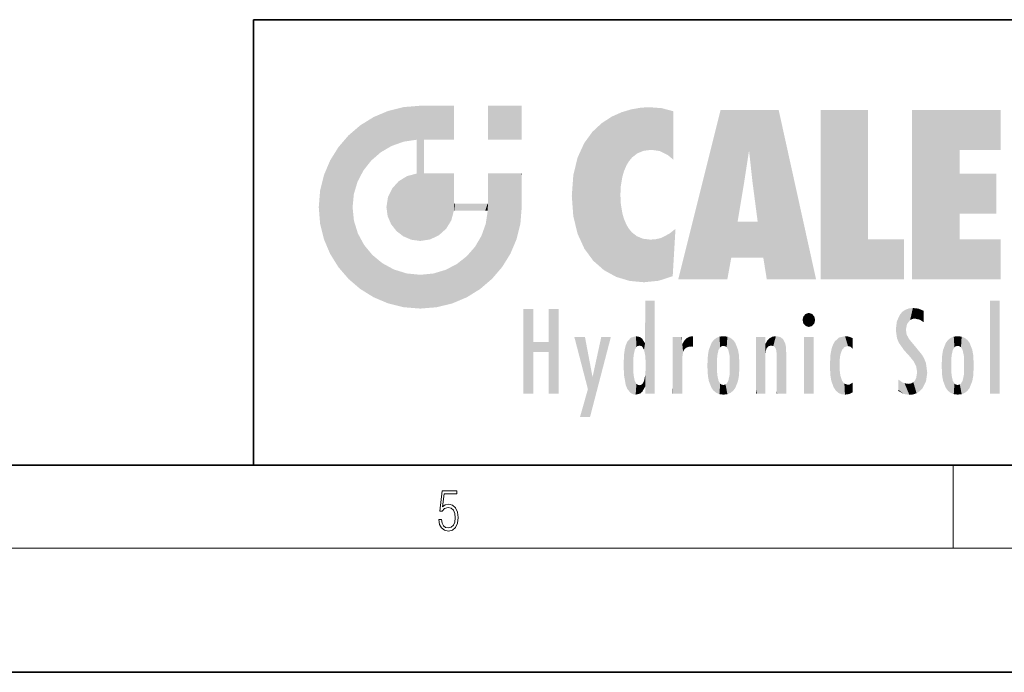
# Model space of a CAD drawing. Extents: x 0 to 420, y 0 to 297.
# Drawn here: x 219 to 266, y 0 to 32 of the extents above; entities that cross this region are included whole.
import ezdxf

# ---------------------------------------------------------------- set-up
doc = ezdxf.new("R2010")
doc.units = 0

msp = doc.modelspace()

# ---------------------------------------------------------------- linework, layer by layer
at = {"color": 7, "lineweight": 35}
for p, q in [((230, 31.5), (230, 10)), ((230, 31.5), (410, 31.5)), ((20, 10), (410, 10)), ((230, 10), (410, 10)), ((0, 0), (420, 0))]:
    msp.add_line(p, q, dxfattribs=at)
at = {"color": 7, "lineweight": 13}
for p, q in [((263.75, 6), (263.75, 10)), ((414, 6), (16, 6))]:
    msp.add_line(p, q, dxfattribs=at)
msp.add_lwpolyline([(238.931976, 7.37564), (238.969543, 7.141982), (239.065506, 6.966739), (239.207367, 6.858255), (239.395126, 6.819312), (239.591232, 6.8666), (239.739349, 6.991774), (239.835327, 7.194833), (239.868698, 7.467434), (239.835327, 7.73169), (239.74353, 7.93475), (239.599579, 8.062706), (239.41391, 8.109993), (239.240753, 8.076613), (239.11557, 7.984819), (239.186508, 8.616252), (239.801941, 8.616252), (239.801941, 8.76368), (239.088455, 8.76368), (238.977875, 7.770633), (239.092621, 7.770633), (239.213623, 7.912497), (239.390961, 7.962566), (239.530731, 7.926405), (239.637131, 7.826266), (239.701797, 7.667712), (239.726837, 7.459089), (239.703888, 7.250466), (239.639221, 7.097476), (239.534912, 7.000119), (239.399292, 6.966739), (239.263687, 6.994555), (239.161469, 7.078004), (239.094711, 7.20596), (239.067581, 7.37564)], close=True, dxfattribs=at)
at = {"color": 114, "lineweight": 5}
for points in [[(235.788254, 26.799744), (236.128647, 25.095409), (236.490585, 27.096561), (236.653412, 25.40386)], [(237.243805, 27.282043), (236.490585, 27.096561), (237.235016, 25.611378), (236.653412, 25.40386)], [(237.243805, 27.282043), (237.235016, 25.611378), (238.037811, 27.346109), (237.861588, 25.706188)], [(238.214035, 24.082113), (238.037811, 27.346109), (238.037811, 20.820063), (237.861588, 25.706188)], [(238.158676, 27.346109), (238.077209, 27.346109), (238.214035, 24.082113), (238.037811, 27.346109)], [(238.34549, 27.346109), (238.158676, 27.346109), (238.227036, 25.714863), (238.214035, 25.714878)], [(238.214035, 25.714878), (238.158676, 27.346109), (238.214035, 24.096693), (238.214035, 24.082113)], [(238.34549, 27.346109), (238.227036, 25.714863), (238.853317, 27.346109), (238.941437, 25.713987)], [(239.654266, 27.346109), (238.853317, 27.346109), (239.394394, 25.713432), (238.941437, 25.713987)], [(239.654266, 27.346109), (239.394394, 25.713432), (239.633698, 25.713139), (239.561035, 25.713228)], [(239.654266, 27.346109), (239.633698, 25.713139), (239.668839, 25.713097)], [(239.668839, 27.346109), (239.654266, 27.346109), (239.668839, 25.727676), (239.668839, 25.713097)], [(239.668839, 27.346109), (239.668839, 25.727676), (239.668839, 27.038059), (239.668839, 26.529602)], [(239.668839, 27.346109), (239.668839, 27.038059), (239.668839, 27.306671), (239.668839, 27.225105)], [(242.932831, 27.346109), (242.932831, 25.71509), (241.301804, 27.346109), (241.301804, 25.71509)], [(242.932831, 27.346109), (241.301804, 27.346109), (242.932831, 27.346109)], [(248.225143, 27.173529), (247.761185, 27.036129), (247.872559, 24.20422), (247.788864, 23.920311)], [(248.225143, 27.173529), (247.872559, 24.20422), (248.111923, 24.675468), (247.987885, 24.471178)], [(248.225143, 27.173529), (248.111923, 24.675468), (248.686157, 27.252592), (248.262955, 24.855347)], [(248.262955, 24.855347), (248.509949, 25.047398), (248.686157, 27.252592), (248.813705, 25.172501)], [(248.686157, 27.252592), (248.813705, 25.172501), (249.077774, 27.275316), (249.179199, 25.217192)], [(249.077774, 27.275316), (249.179199, 25.217192), (249.676224, 27.230614), (249.594284, 25.161049)], [(249.676224, 27.230614), (249.594284, 25.161049), (249.967041, 24.97489)], [(250.24939, 27.080276), (249.676224, 27.230614), (250.24939, 24.740677), (249.967041, 24.97489)], [(250.24939, 27.080276), (250.24939, 24.740677), (250.24939, 25.910477), (250.24939, 24.761557)], [(250.24939, 27.080276), (250.24939, 25.910477), (250.24939, 26.906931), (250.24939, 26.638954)], [(250.24939, 27.080276), (250.24939, 26.906931), (250.24939, 27.023785)], [(252.850708, 18.967134), (252.523972, 27.134508), (250.48497, 18.967134)], [(255.329041, 27.134508), (252.523972, 27.134508), (254.067398, 23.646654), (253.898407, 25.184814)], [(253.898407, 25.184814), (252.523972, 27.134508), (253.042221, 20.017813), (252.850708, 18.967134)], [(255.329041, 27.134508), (254.067398, 23.646654), (254.089752, 23.475666), (254.074722, 23.590559)], [(255.329041, 27.134508), (254.089752, 23.475666), (254.211884, 22.541525), (254.123657, 23.216351)], [(255.329041, 27.134508), (254.211884, 22.541525), (254.315231, 21.751013), (254.313477, 21.764442)], [(255.329041, 27.134508), (254.315231, 21.751013), (254.75444, 18.967134), (254.585449, 20.017813)], [(255.329041, 27.134508), (254.75444, 18.967134), (257.131531, 18.967134)], [(257.345825, 27.134508), (259.643982, 27.134508), (257.345825, 18.967134), (259.643982, 20.895159)], [(264.061859, 25.206451), (261.763672, 18.967134), (266.033112, 27.134508), (261.763672, 27.134508)], [(264.061859, 25.206451), (266.033112, 27.134508), (266.033112, 25.206451)], [(235.146851, 26.401667), (235.297256, 24.22278), (235.788254, 26.799744)], [(235.297256, 24.22278), (235.672638, 24.697792), (235.788254, 26.799744), (236.128647, 25.095409)], [(246.795135, 26.508978), (246.901733, 19.408924), (247.283432, 26.823689), (247.49231, 19.084898)], [(247.283432, 26.823689), (247.49231, 19.084898), (247.761185, 27.036129)], [(247.49231, 19.084898), (247.692169, 23.050819), (247.761185, 27.036129), (247.714249, 23.477276)], [(247.761185, 27.036129), (247.714249, 23.477276), (247.788864, 23.920311)], [(235.146851, 26.401667), (234.576492, 25.912409), (234.835953, 23.087656), (234.773834, 22.451082)], [(235.146851, 26.401667), (234.835953, 23.087656), (235.297256, 24.22278), (235.014389, 23.682144)], [(246.340286, 26.084427), (246.383911, 19.863441), (246.795135, 26.508978), (246.901733, 19.408924)], [(234.576492, 18.989834), (234.576492, 25.912409), (234.087234, 25.342047)], [(235.146851, 18.500574), (234.773834, 22.451082), (234.576492, 18.989834), (234.576492, 25.912409)], [(238.037811, 20.820063), (237.861588, 25.706188), (237.861588, 25.691595)], [(238.037811, 20.820063), (237.861588, 25.691595), (237.861588, 24.380198), (237.861588, 24.889048)], [(238.214035, 25.714878), (238.214035, 24.096693), (238.214035, 25.406876), (238.214035, 24.898495)], [(238.214035, 25.714878), (238.214035, 25.406876), (238.214035, 25.675446), (238.214035, 25.593891)], [(245.943573, 25.535473), (245.954269, 20.448957), (246.340286, 26.084427), (246.383911, 19.863441)], [(233.689148, 24.700661), (234.087234, 19.560194), (234.087234, 25.342047), (234.576492, 18.989834)], [(245.629669, 24.847553), (245.954269, 20.448957), (245.943573, 25.535473)], [(253.898407, 25.184814), (253.042221, 20.017813), (253.352341, 21.787449), (253.346283, 21.751013)], [(253.898407, 25.184814), (253.352341, 21.787449), (253.394485, 22.040693), (253.365005, 21.863541)], [(253.898407, 25.184814), (253.394485, 22.040693), (253.658249, 23.625854), (253.477814, 22.541525)], [(253.898407, 25.184814), (253.658249, 23.625854), (253.78006, 24.415667), (253.661713, 23.646654)], [(264.061859, 20.895159), (261.763672, 18.967134), (264.061859, 24.068939), (264.061859, 25.206451)], [(233.392334, 23.998325), (233.689148, 20.201582), (233.689148, 24.700661), (234.087234, 19.560194)], [(245.423218, 24.006113), (245.628265, 21.165981), (245.629669, 24.847553), (245.954269, 20.448957)], [(238.037811, 20.820063), (237.861588, 24.380198), (237.861588, 24.111378), (237.861588, 24.193008)], [(233.206848, 23.245119), (233.392334, 20.903917), (233.392334, 23.998325), (233.689148, 20.201582)], [(236.9991, 23.702463), (237.218445, 21.044668), (237.398834, 23.948868), (237.607224, 20.878925)], [(237.398834, 23.948868), (237.607224, 20.878925), (237.861588, 24.071909)], [(238.037811, 20.820063), (237.861588, 24.111378), (237.607224, 20.878925), (237.861588, 24.071909)], [(238.517502, 20.893499), (238.249176, 24.082113), (238.037811, 20.820063), (238.214035, 24.082113)], [(238.517502, 20.893499), (238.48848, 24.082113), (238.249176, 24.082113), (238.321838, 24.082113)], [(238.517502, 20.893499), (238.94223, 21.098566), (238.48848, 24.082113), (238.941437, 24.082113)], [(239.655838, 24.082113), (238.941437, 24.082113), (239.2892, 21.412397), (238.94223, 21.098566)], [(239.655838, 24.082113), (239.2892, 21.412397), (239.65863, 22.274885), (239.535599, 21.812126)], [(239.668839, 24.082113), (239.655838, 24.082113), (239.668839, 22.627289), (239.65863, 22.274885)], [(239.668839, 24.082113), (239.668839, 22.627289), (239.668839, 23.354702), (239.668839, 22.640282)], [(239.668839, 24.082113), (239.668839, 23.354702), (239.668839, 23.974308), (239.668839, 23.807673)], [(239.668839, 24.082113), (239.668839, 23.974308), (239.668839, 24.046974)], [(241.499146, 18.989834), (241.422668, 24.082113), (241.301804, 24.082113), (241.341202, 24.082113)], [(241.499146, 18.989834), (241.301804, 24.082113), (241.301804, 23.354702), (241.301804, 24.06912)], [(241.422668, 24.082113), (241.499146, 18.989834), (241.609482, 24.082113), (241.988403, 19.560194)], [(241.609482, 24.082113), (241.988403, 19.560194), (242.117325, 24.082113), (242.38649, 20.201582)], [(242.117325, 24.082113), (242.38649, 20.201582), (242.918274, 24.082113), (242.683304, 20.903917)], [(242.918274, 24.082113), (242.683304, 20.903917), (242.86879, 21.657124)], [(242.86879, 21.657124), (242.932846, 22.45112), (242.918274, 24.082113), (242.932831, 23.774445)], [(242.918274, 24.082113), (242.932831, 23.774445), (242.932831, 24.082113), (242.932831, 23.961258)], [(242.932831, 24.082113), (242.932831, 23.961258), (242.932831, 24.042723)], [(242.932846, 23.266617), (242.932831, 23.774445), (242.932846, 22.465685), (242.932846, 22.45112)], [(245.348923, 22.996586), (245.421326, 22.015022), (245.423218, 24.006113), (245.628265, 21.165981)], [(264.061859, 20.895159), (264.061859, 24.068939), (264.061859, 22.140915)], [(264.061859, 22.140915), (264.061859, 24.068939), (265.830505, 22.140915), (265.830505, 24.068939)], [(236.480225, 22.930769), (236.631393, 21.631723), (236.685287, 23.355495), (236.887741, 21.301023)], [(236.685287, 23.355495), (236.887741, 21.301023), (236.9991, 23.702463), (237.218445, 21.044668)], [(241.499146, 18.989834), (241.301804, 23.354702), (241.301804, 22.735096), (241.301804, 22.90173)], [(233.142792, 22.45112), (233.206848, 21.657124), (233.206848, 23.245119), (233.392334, 20.903917)], [(236.406799, 22.451082), (236.465652, 22.020498), (236.480225, 22.930769), (236.631393, 21.631723)], [(248.140198, 18.890856), (247.714096, 22.606712), (247.49231, 19.084898), (247.692169, 23.050819)], [(235.030334, 21.180571), (234.840149, 21.793262), (235.146851, 18.500574), (234.773834, 22.451082)], [(239.668839, 22.627289), (239.65863, 22.274885), (239.708267, 22.627289), (239.673218, 22.274885)], [(240.475769, 22.274885), (239.708267, 22.627289), (239.673218, 22.274885)], [(240.475769, 22.274885), (239.976883, 22.627289), (239.708267, 22.627289), (239.789841, 22.627289)], [(240.475769, 22.274885), (240.984619, 22.274885), (239.976883, 22.627289), (240.485321, 22.627289)], [(241.287231, 22.627289), (240.485321, 22.627289), (241.171814, 22.274885), (240.984619, 22.274885)], [(241.287231, 22.627289), (241.171814, 22.274885), (241.292908, 22.274885), (241.253433, 22.274885)], [(241.499146, 18.989834), (241.301804, 22.627289), (241.198105, 21.648308), (241.292908, 22.274885)], [(241.287231, 22.627289), (241.292908, 22.274885), (241.301804, 22.627289)], [(241.499146, 18.989834), (241.301804, 22.735096), (241.301804, 22.627289), (241.301804, 22.662428)], [(247.869644, 21.874062), (247.787628, 22.157452), (248.140198, 18.890856), (247.714096, 22.606712)], [(248.140198, 18.890856), (247.982239, 21.610163), (247.869644, 21.874062)], [(241.499146, 18.989834), (241.198105, 21.648308), (240.928787, 18.500574), (240.990585, 21.066689)], [(248.140198, 18.890856), (248.249557, 21.234249), (247.982239, 21.610163), (248.102951, 21.409719)], [(250.347366, 21.349228), (250.350632, 21.404415), (250.216736, 19.139231), (250.04631, 21.165112)], [(254.585449, 20.017813), (253.399994, 21.751013), (253.042221, 20.017813), (253.346283, 21.751013)], [(254.585449, 20.017813), (254.223114, 21.751013), (253.399994, 21.751013), (254.084244, 21.751013)], [(254.585449, 20.017813), (254.315231, 21.751013), (254.223114, 21.751013), (254.284943, 21.751013)], [(235.331268, 20.626133), (235.030334, 21.180571), (235.788254, 18.102497), (235.146851, 18.500574)], [(240.682144, 20.54192), (240.928787, 18.500574), (240.990585, 21.066689)], [(248.829926, 18.826288), (248.249557, 21.234249), (248.140198, 18.890856)], [(248.829926, 18.826288), (248.781952, 20.927324), (248.249557, 21.234249), (248.488678, 21.047979)], [(248.829926, 18.826288), (249.539612, 18.89942), (248.781952, 20.927324), (249.133987, 20.884413)], [(249.539612, 18.89942), (249.406921, 20.904562), (249.133987, 20.884413)], [(250.21553, 19.118832), (249.648804, 20.963295), (249.539612, 18.89942), (249.406921, 20.904562)], [(250.216736, 19.139231), (250.04631, 21.165112), (250.21553, 19.118832), (249.648804, 20.963295)], [(250.347366, 21.349228), (250.216736, 19.139231), (250.32515, 20.97328), (250.283081, 20.261623)], [(250.347366, 21.349228), (250.32515, 20.97328), (250.340622, 21.235071)], [(235.331268, 20.626133), (235.788254, 18.102497), (235.729828, 20.143074)], [(240.682144, 20.54192), (240.284531, 20.085894), (240.928787, 18.500574), (240.287384, 18.102497)], [(257.345825, 18.967134), (259.643982, 20.895159), (261.367554, 18.967134), (261.367554, 20.895159)], [(264.061859, 20.895159), (266.033112, 20.895159), (261.763672, 18.967134), (266.033112, 18.967134)], [(235.729828, 20.143074), (235.788254, 18.102497), (236.212891, 19.744514), (236.490585, 17.805679)], [(239.809525, 19.710505), (240.287384, 18.102497), (240.284531, 20.085894)], [(236.212891, 19.744514), (236.490585, 17.805679), (236.767319, 19.443583), (237.243805, 17.620199)], [(239.26889, 19.427645), (239.585037, 17.805679), (239.809525, 19.710505), (240.287384, 18.102497)], [(236.767319, 19.443583), (237.243805, 17.620199), (237.380005, 19.253397), (238.037811, 17.556133)], [(237.380005, 19.253397), (238.037811, 17.556133), (238.037811, 19.187086), (238.831833, 17.620199)], [(238.037811, 19.187086), (238.831833, 17.620199), (238.674393, 19.249208)], [(238.674393, 19.249208), (238.831833, 17.620199), (239.26889, 19.427645), (239.585037, 17.805679)], [(248.903397, 15.112939), (248.888428, 15.302769), (248.891129, 17.625853), (248.88855, 17.080669)], [(248.903397, 15.112939), (248.891129, 17.625853), (248.892426, 17.90152), (248.892029, 17.818693)], [(248.903397, 15.112939), (248.892426, 17.90152), (248.914917, 17.941181), (248.892609, 17.941181)], [(248.903397, 15.112939), (248.914917, 17.941181), (248.907272, 14.816108)], [(248.950485, 13.445845), (248.907272, 14.816108), (249.23201, 17.941181), (248.914917, 17.941181)], [(248.950485, 13.445845), (249.23201, 17.941181), (249.053925, 13.445845)], [(249.303146, 13.445845), (249.053925, 13.445845), (249.303146, 17.941181), (249.23201, 17.941181)], [(249.350845, 13.445845), (249.303146, 13.445845), (249.350845, 17.906908), (249.350845, 17.941181)], [(249.303146, 13.445845), (249.303146, 17.941181), (249.350845, 17.941181)], [(249.350845, 13.445845), (249.350845, 17.906908), (249.350845, 14.412038), (249.350845, 15.952339)], [(261.61676, 17.564173), (261.51886, 16.810593), (261.802338, 17.583727), (261.668152, 17.000961)], [(261.668152, 17.000961), (261.774536, 17.055223), (261.802338, 17.583727), (261.89975, 17.074581)], [(261.802338, 17.583727), (261.89975, 17.074581), (262.071594, 17.554585), (262.143768, 17.015884)], [(265.982269, 17.941181), (265.982269, 13.445845), (265.524078, 17.941181), (265.524078, 13.445845)], [(265.982269, 17.941181), (265.524078, 17.941181), (265.982269, 17.941181)], [(243.495056, 15.937251), (243.495056, 13.445845), (243.495056, 17.529495), (243.00766, 13.445845)], [(243.495056, 17.529495), (243.00766, 13.445845), (243.00766, 17.529495)], [(244.718552, 17.529495), (244.231079, 15.466035), (244.231079, 15.937251), (243.495056, 15.466035)], [(244.718552, 13.445845), (244.231079, 13.445845), (244.718552, 17.529495), (244.231079, 15.466035)], [(244.718552, 17.529495), (244.231079, 15.937251), (244.231079, 17.529495)], [(256.52063, 16.836887), (256.630585, 17.299248), (256.478912, 17.009604), (256.52063, 17.178501)], [(256.52063, 16.836887), (256.935852, 17.299248), (256.630585, 17.299248), (256.786041, 17.345379)], [(256.52063, 16.836887), (257.088226, 17.009604), (256.935852, 17.299248), (257.045624, 17.178501)], [(261.035492, 16.129967), (261.125671, 15.906108), (261.029785, 16.943932), (261.183868, 17.276356)], [(261.383331, 15.538221), (261.305298, 17.409313), (261.125671, 15.906108), (261.183868, 17.276356)], [(261.383331, 15.538221), (261.465973, 16.549204), (261.305298, 17.409313), (261.454956, 17.50802)], [(261.61676, 17.564173), (261.454956, 17.50802), (261.51886, 16.810593), (261.465973, 16.549204)], [(262.071594, 17.554585), (262.143768, 17.015884), (262.319031, 17.448257), (262.318787, 17.42164)], [(262.317291, 17.255701), (262.31842, 17.379187), (262.143768, 17.015884), (262.318787, 17.42164)], [(262.317291, 17.255701), (262.143768, 17.015884), (262.314636, 16.95821), (262.314117, 16.901283)], [(248.888428, 15.302769), (248.88298, 15.900322), (248.88855, 17.080669)], [(256.52063, 16.836887), (256.935852, 16.714718), (257.088226, 17.009604), (257.045624, 16.836887)], [(256.52063, 16.836887), (256.630585, 16.714718), (256.935852, 16.714718), (256.786041, 16.668377)], [(261.035492, 16.129967), (261.029785, 16.943932), (260.978516, 16.538387)], [(246.125641, 13.667894), (245.472443, 16.180971), (246.344986, 14.274477), (245.984222, 16.180971)], [(246.227966, 12.324745), (246.344986, 14.274477), (247.232132, 16.180971), (246.354691, 14.274477)], [(247.232132, 16.180971), (246.354691, 14.274477), (246.769073, 16.180971)], [(248.025726, 13.678757), (248.032227, 15.968724), (248.188568, 13.478816), (248.19873, 16.153973)], [(248.188568, 13.478816), (248.19873, 16.153973), (248.29834, 13.422511)], [(248.444183, 16.224279), (248.331146, 15.305006), (248.19873, 16.153973), (248.318085, 15.115333)], [(248.19873, 16.153973), (248.318085, 15.115333), (248.29834, 13.422511), (248.317459, 14.816114)], [(248.466553, 15.701984), (248.389664, 15.57155), (248.444183, 16.224279), (248.331146, 15.305006)], [(248.641327, 16.180151), (248.466553, 15.701984), (248.444183, 16.224279)], [(248.641327, 16.180151), (248.619614, 15.769328), (248.466553, 15.701984), (248.519409, 15.74395)], [(248.619614, 15.769328), (248.641327, 16.180151), (248.710373, 15.74377), (248.738861, 16.106903)], [(250.555115, 13.445845), (250.259827, 16.180971), (250.23468, 13.445845), (250.212143, 16.180971)], [(250.23468, 13.445845), (250.212143, 16.180971), (250.212143, 16.152027)], [(250.23468, 13.445845), (250.212143, 16.152027), (250.212143, 13.881045), (250.212143, 14.627445)], [(250.647995, 16.180971), (250.330948, 16.180971), (250.555115, 13.445845), (250.259827, 16.180971)], [(250.555115, 13.445845), (250.626999, 13.445845), (250.647995, 16.180971), (250.675201, 13.445845)], [(250.670288, 16.180971), (250.647995, 16.180971), (250.670288, 15.870038), (250.670288, 15.845119)], [(250.647995, 16.180971), (250.675201, 13.445845), (250.670288, 15.845119), (250.675201, 15.168117)], [(250.670288, 16.180971), (250.670288, 15.870038), (250.670288, 16.117584), (250.670288, 16.013044)], [(250.910889, 16.141848), (250.971924, 15.708767), (251.043365, 16.203171), (251.123627, 15.726019)], [(251.201553, 16.224279), (251.043365, 16.203171), (251.162598, 15.723297), (251.123627, 15.726019)], [(251.201553, 16.224279), (251.162598, 15.723297), (251.201553, 15.74509), (251.201553, 15.720576)], [(251.201553, 16.224279), (251.201553, 15.74509), (251.201553, 16.171852), (251.201553, 16.093657)], [(252.472137, 16.201073), (252.368118, 15.291933), (252.315308, 16.135538), (252.355453, 15.102102)], [(252.505554, 15.690707), (252.427109, 15.559515), (252.472137, 16.201073), (252.368118, 15.291933)], [(252.66272, 16.224279), (252.505554, 15.690707), (252.472137, 16.201073)], [(252.66272, 16.224279), (252.662704, 15.758511), (252.505554, 15.690707), (252.559738, 15.732952)], [(252.66272, 16.224279), (252.853271, 16.201082), (252.662704, 15.758511), (252.765671, 15.732952)], [(252.853271, 16.201082), (252.819839, 15.690707), (252.765671, 15.732952)], [(253.010071, 16.135569), (252.8983, 15.559515), (252.853271, 16.201082), (252.819839, 15.690707)], [(254.275146, 16.180971), (254.227448, 16.180971), (254.524338, 13.445845), (254.275146, 13.445845)], [(254.275146, 13.445845), (254.227448, 16.180971), (254.227448, 14.99937), (254.227448, 16.160727)], [(254.275146, 16.180971), (254.524338, 13.445845), (254.346268, 16.180971)], [(254.66333, 16.180971), (254.346268, 16.180971), (254.627762, 13.445845), (254.524338, 13.445845)], [(254.66333, 16.180971), (254.627762, 13.445845), (254.685638, 13.445845)], [(254.685638, 16.180971), (254.66333, 16.180971), (254.685638, 13.461077), (254.685638, 13.445845)], [(254.685638, 16.180971), (254.685638, 13.461077), (254.685638, 14.830069), (254.685638, 14.298869)], [(254.685638, 16.180971), (254.685638, 14.830069), (254.685638, 15.110693), (254.685638, 15.025479)], [(254.685638, 16.180971), (254.685638, 15.110693), (254.685638, 15.866831), (254.685638, 15.151895)], [(254.685638, 16.180971), (254.685638, 15.866831), (254.685638, 16.023901), (254.685638, 15.890141)], [(254.685638, 16.180971), (254.685638, 16.023901), (254.685638, 16.121679)], [(254.890945, 16.128822), (254.963501, 15.769328), (255.026443, 16.199654), (255.068329, 15.750397)], [(255.026443, 16.199654), (255.068329, 15.750397), (255.192581, 16.224279)], [(255.068329, 15.750397), (255.142563, 15.69912), (255.192581, 16.224279), (255.20285, 15.594736)], [(255.192581, 16.224279), (255.20285, 15.594736), (255.399002, 16.186644), (255.236481, 15.336044)], [(255.258774, 13.445845), (255.575821, 13.445845), (255.236481, 15.336044), (255.399002, 16.186644)], [(255.575821, 13.445845), (255.539368, 16.083862), (255.399002, 16.186644)], [(257.010223, 16.180971), (257.010223, 13.445845), (256.552032, 16.180971), (256.552032, 13.445845)], [(257.010223, 16.180971), (256.552032, 16.180971), (257.010223, 16.180971)], [(258.223236, 13.480231), (258.241791, 16.157082), (258.082916, 13.598426), (258.040985, 15.977351)], [(258.278351, 14.513562), (258.266296, 14.837784), (258.223236, 13.480231), (258.241791, 16.157082)], [(258.241791, 16.157082), (258.304993, 15.335792), (258.52951, 16.224279), (258.390472, 15.574364)], [(258.266296, 14.837784), (258.278625, 15.157824), (258.241791, 16.157082), (258.304993, 15.335792)], [(258.390472, 15.574364), (258.503784, 15.698711), (258.52951, 16.224279), (258.670837, 15.747692)], [(258.52951, 16.224279), (258.670837, 15.747692), (258.717773, 16.202604), (258.798218, 15.7111)], [(258.895081, 16.132219), (258.717773, 16.202604), (258.885284, 15.617664), (258.798218, 15.7111)], [(261.624023, 15.276784), (261.49765, 16.312929), (261.383331, 15.538221), (261.465973, 16.549204)], [(261.624023, 15.276784), (261.620483, 16.083231), (261.49765, 16.312929), (261.602478, 16.105103)], [(263.773743, 16.201099), (263.669647, 15.291933), (263.616974, 16.135637)], [(263.773743, 16.201099), (263.807068, 15.690707), (263.669647, 15.291933), (263.728607, 15.559515)], [(263.964233, 16.224279), (263.807068, 15.690707), (263.773743, 16.201099)], [(263.964233, 16.224279), (263.964203, 15.758511), (263.807068, 15.690707), (263.861237, 15.732952)], [(263.964233, 16.224279), (264.154816, 16.201073), (263.964203, 15.758511), (264.067169, 15.732952)], [(264.154816, 16.201073), (264.121338, 15.690707), (264.067169, 15.732952)], [(264.311615, 16.135538), (264.199799, 15.559515), (264.154816, 16.201073), (264.121338, 15.690707)], [(244.231079, 15.937251), (243.495056, 15.466035), (243.495056, 15.937251), (243.495056, 13.445845)], [(247.867722, 15.339612), (247.906555, 15.609497), (247.953003, 13.859357), (247.95752, 15.800388)], [(247.953003, 13.859357), (247.95752, 15.800388), (248.025726, 13.678757), (248.032227, 15.968724)], [(248.710373, 15.74377), (248.738861, 16.106903), (248.758835, 15.701528), (248.882874, 15.877683)], [(248.758835, 15.701528), (248.882874, 15.877683), (248.830688, 15.570341)], [(248.888428, 15.302769), (248.830688, 15.570341), (248.88298, 15.900322), (248.882874, 15.877683)], [(250.670288, 15.845119), (250.675201, 15.168117), (250.680038, 15.845119), (250.715637, 15.466833)], [(250.680038, 15.845119), (250.715637, 15.466833), (250.781006, 16.018089)], [(250.715637, 15.466833), (250.771454, 15.577068), (250.781006, 16.018089), (250.855713, 15.658415)], [(250.781006, 16.018089), (250.855713, 15.658415), (250.910889, 16.141848), (250.971924, 15.708767)], [(251.914246, 14.308907), (251.959503, 15.566788), (251.959534, 14.05873), (252.090027, 15.901981)], [(251.959534, 14.05873), (252.090027, 15.901981), (252.090118, 13.725177), (252.189026, 16.033798)], [(252.090118, 13.725177), (252.189026, 16.033798), (252.189117, 13.593486), (252.315308, 16.135538)], [(252.189117, 13.593486), (252.315308, 16.135538), (252.315399, 13.49161)], [(252.315308, 16.135538), (252.355453, 15.102102), (252.315399, 13.49161)], [(252.96994, 15.102102), (252.957275, 15.291933), (253.010071, 16.135569), (252.8983, 15.559515)], [(253.010071, 16.135569), (252.96994, 14.521411), (252.96994, 15.102102), (252.969803, 14.805297)], [(253.136353, 16.033863), (253.010147, 13.491678), (253.010071, 16.135569), (252.96994, 14.521411)], [(253.235352, 15.902088), (253.136444, 13.593627), (253.136353, 16.033863), (253.010147, 13.491678)], [(253.365921, 15.566876), (253.235443, 13.725408), (253.235352, 15.902088), (253.136444, 13.593627)], [(254.695343, 15.866831), (254.685638, 15.866831), (254.701996, 15.505215), (254.688339, 15.384907)], [(254.688339, 15.384907), (254.685638, 15.866831), (254.685638, 15.151895)], [(254.695343, 15.866831), (254.701996, 15.505215), (254.781952, 16.016357)], [(254.701996, 15.505215), (254.757126, 15.661009), (254.781952, 16.016357), (254.837967, 15.739766)], [(254.781952, 16.016357), (254.837967, 15.739766), (254.890945, 16.128822), (254.963501, 15.769328)], [(255.646942, 13.445845), (255.645737, 15.871747), (255.575821, 13.445845), (255.539368, 16.083862)], [(255.694626, 13.445845), (255.678848, 15.698791), (255.646942, 13.445845), (255.645737, 15.871747)], [(255.694626, 15.325189), (255.678848, 15.698791), (255.694626, 13.45916), (255.694626, 13.445845)], [(257.976868, 13.75724), (257.947815, 15.811209), (257.881805, 15.619346)], [(258.082916, 13.598426), (258.040985, 15.977351), (257.976868, 13.75724), (257.947815, 15.811209)], [(258.895081, 16.132219), (258.885284, 15.617664), (258.895081, 15.671221), (258.895081, 15.617664)], [(258.895081, 16.132219), (258.895081, 15.671221), (258.895081, 16.06724), (258.895081, 15.951075)], [(261.649261, 16.048342), (261.620483, 16.083231), (261.83844, 15.014742), (261.624023, 15.276784)], [(261.649261, 16.048342), (261.83844, 15.014742), (261.73288, 15.946861)], [(261.73288, 15.946861), (261.83844, 15.014742), (261.934387, 15.702379), (261.96051, 14.775161)], [(261.934387, 15.702379), (261.96051, 14.775161), (261.972931, 15.655599), (262.007019, 14.491114)], [(263.391754, 15.902319), (263.391632, 13.725177), (263.261078, 15.56707), (263.261047, 14.05873)], [(263.490723, 16.034004), (263.490631, 13.593486), (263.391754, 15.902319), (263.391632, 13.725177)], [(263.616974, 16.135637), (263.616913, 13.49161), (263.490723, 16.034004), (263.490631, 13.593486)], [(263.616974, 16.135637), (263.656982, 14.521411), (263.616913, 13.49161), (263.669647, 14.334299)], [(263.669647, 15.291933), (263.656982, 15.102102), (263.616974, 16.135637), (263.656982, 14.521411)], [(264.271454, 15.102102), (264.258789, 15.291933), (264.311615, 16.135538), (264.199799, 15.559515)], [(264.271454, 14.521411), (264.311615, 16.135538), (264.258789, 14.334299), (264.311554, 13.49161)], [(264.271454, 14.521411), (264.271332, 14.805297), (264.311615, 16.135538), (264.271454, 15.102102)], [(264.311554, 13.49161), (264.311615, 16.135538), (264.437836, 13.593486), (264.437927, 16.033798)], [(264.437836, 13.593486), (264.437927, 16.033798), (264.536804, 13.725177), (264.536926, 15.901981)], [(264.536804, 13.725177), (264.536926, 15.901981), (264.667419, 14.05873), (264.66745, 15.566788)], [(247.86644, 14.347495), (247.849548, 14.848601), (247.953003, 13.859357), (247.867722, 15.339612)], [(251.887711, 14.805297), (251.914246, 15.313759), (251.914246, 14.308907), (251.959503, 15.566788)], [(253.411194, 15.313822), (253.365952, 14.058922), (253.365921, 15.566876), (253.235443, 13.725408)], [(253.437744, 14.805297), (253.411209, 14.30904), (253.411194, 15.313822), (253.365952, 14.058922)], [(255.258774, 13.445845), (255.236481, 15.336044), (255.236481, 14.234088), (255.236481, 15.315304)], [(255.694626, 15.325189), (255.694626, 13.45916), (255.694626, 14.898584), (255.694626, 14.229561)], [(255.694626, 15.325189), (255.694626, 14.898584), (255.694626, 15.269573), (255.694626, 15.155668)], [(257.79837, 14.789032), (257.822815, 14.325363), (257.828217, 15.340313), (257.863098, 14.085246)], [(257.828217, 15.340313), (257.863098, 14.085246), (257.881805, 15.619346), (257.976868, 13.75724)], [(261.972931, 15.655599), (262.007019, 14.491114), (262.229034, 15.340509)], [(262.265991, 13.709874), (262.229034, 15.340509), (262.136017, 13.572425), (262.007019, 14.491114)], [(262.43576, 14.049718), (262.326813, 15.184536), (262.265991, 13.709874), (262.229034, 15.340509)], [(263.21579, 14.308907), (263.18924, 14.805297), (263.261078, 15.56707), (263.21579, 15.313957)], [(263.261078, 15.56707), (263.261047, 14.05873), (263.21579, 14.308907)], [(264.667419, 14.05873), (264.66745, 15.566788), (264.712677, 14.308907), (264.712708, 15.313759)], [(264.712677, 14.308907), (264.712708, 15.313759), (264.739227, 14.805297)], [(248.29834, 13.422511), (248.317459, 14.816114), (248.318085, 14.513367)], [(248.950485, 13.445845), (248.892609, 13.445845), (248.907272, 14.816108), (248.903397, 14.51813)], [(250.675201, 15.168117), (250.675201, 13.445845), (250.675201, 14.164061), (250.675201, 13.458049)], [(250.675201, 15.168117), (250.675201, 14.164061), (250.675201, 15.012761), (250.675201, 14.777164)], [(250.675201, 15.168117), (250.675201, 15.012761), (250.675201, 15.117146)], [(252.355453, 15.102102), (252.355453, 14.521411), (252.315399, 13.49161), (252.368118, 14.334299)], [(252.355606, 14.805297), (252.355453, 14.521411), (252.355453, 15.102102)], [(254.275146, 13.445845), (254.227448, 14.99937), (254.227448, 13.684259), (254.227448, 14.047142)], [(262.494507, 14.458627), (262.432922, 14.931441), (262.43576, 14.049718), (262.326813, 15.184536)], [(263.657135, 14.805297), (263.656982, 14.521411), (263.656982, 15.102102)], [(246.227966, 12.324745), (245.745407, 12.324745), (246.344986, 14.274477), (246.125641, 13.667894)], [(248.331146, 14.322731), (248.42955, 13.40254), (248.318085, 14.513367), (248.29834, 13.422511)], [(248.331146, 14.322731), (248.389664, 14.055454), (248.42955, 13.40254), (248.466553, 13.924851)], [(248.892609, 13.797904), (248.830688, 14.057858), (248.888428, 14.327185)], [(248.903397, 14.51813), (248.892609, 13.771784), (248.888428, 14.327185), (248.892609, 13.797904)], [(248.903397, 14.51813), (248.892609, 13.445845), (248.892609, 13.621874), (248.892609, 13.471964)], [(248.903397, 14.51813), (248.892609, 13.621874), (248.892609, 13.771784), (248.892609, 13.731461)], [(249.350845, 13.445845), (249.350845, 14.412038), (249.350845, 13.571055), (249.350845, 13.828361)], [(252.315399, 13.49161), (252.368118, 14.334299), (252.472183, 13.425858), (252.427094, 14.067889)], [(252.853317, 13.425877), (252.8983, 14.067889), (253.010147, 13.491678), (252.957275, 14.334299)], [(253.010147, 13.491678), (252.957275, 14.334299), (252.96994, 14.521411)], [(258.360748, 13.422839), (258.304138, 14.324327), (258.223236, 13.480231), (258.278351, 14.513562)], [(258.360748, 13.422839), (258.524597, 13.40254), (258.304138, 14.324327), (258.387604, 14.066286)], [(262.136017, 13.572425), (262.007019, 14.491114), (261.979614, 13.470026), (261.962952, 14.208882)], [(263.616913, 13.49161), (263.669647, 14.334299), (263.773682, 13.425858), (263.728607, 14.067889)], [(264.154755, 13.425858), (264.199799, 14.067889), (264.311554, 13.49161), (264.258789, 14.334299)], [(248.42955, 13.40254), (248.466553, 13.924851), (248.641693, 13.452075), (248.519409, 13.882858)], [(248.519409, 13.882858), (248.619614, 13.857473), (248.641693, 13.452075), (248.710373, 13.883213)], [(248.641693, 13.452075), (248.710373, 13.883213), (248.742447, 13.534947), (248.758835, 13.925757)], [(248.742447, 13.534947), (248.758835, 13.925757), (248.892609, 13.797904), (248.830688, 14.057858)], [(250.23468, 13.445845), (250.212143, 13.881045), (250.212143, 13.500749), (250.212143, 13.615227)], [(252.472183, 13.425858), (252.427094, 14.067889), (252.505554, 13.936457)], [(252.66272, 13.40254), (252.472183, 13.425858), (252.559738, 13.894021), (252.505554, 13.936457)], [(252.66272, 13.40254), (252.559738, 13.894021), (252.765671, 13.894021), (252.66272, 13.86831)], [(252.66272, 13.40254), (252.765671, 13.894021), (252.853317, 13.425877)], [(252.765671, 13.894021), (252.819839, 13.936457), (252.853317, 13.425877), (252.8983, 14.067889)], [(255.258774, 13.445845), (255.236481, 14.234088), (255.236481, 13.558049), (255.236481, 13.734694)], [(258.524597, 13.40254), (258.498138, 13.93097), (258.387604, 14.066286)], [(258.717133, 13.428255), (258.661072, 13.879147), (258.524597, 13.40254), (258.498138, 13.93097)], [(258.895081, 13.510803), (258.751007, 13.892576), (258.717133, 13.428255), (258.661072, 13.879147)], [(258.895081, 13.982039), (258.751007, 13.892576), (258.895081, 13.533739), (258.895081, 13.510803)], [(258.895081, 13.982039), (258.895081, 13.533739), (258.895081, 13.932988), (258.895081, 13.859834)], [(261.348999, 13.438418), (261.294342, 13.996536), (261.09552, 14.107046), (261.09552, 14.133665)], [(261.348999, 13.438418), (261.09552, 14.107046), (261.09552, 13.643588), (261.09552, 13.728506)], [(261.40097, 13.950713), (261.294342, 13.996536), (261.631683, 13.391703), (261.348999, 13.438418)], [(261.40097, 13.950713), (261.631683, 13.391703), (261.578064, 13.922432)], [(261.578064, 13.922432), (261.631683, 13.391703), (261.714783, 13.943495), (261.815491, 13.411979)], [(261.714783, 13.943495), (261.815491, 13.411979), (261.823578, 14.00247), (261.979614, 13.470026)], [(261.823578, 14.00247), (261.979614, 13.470026), (261.905853, 14.09304)], [(261.979614, 13.470026), (261.962952, 14.208882), (261.905853, 14.09304)], [(263.773682, 13.425858), (263.728607, 14.067889), (263.807068, 13.936457)], [(263.964203, 13.40254), (263.773682, 13.425858), (263.861237, 13.894021), (263.807068, 13.936457)], [(263.964203, 13.40254), (263.861237, 13.894021), (264.067169, 13.894021), (263.964203, 13.86831)], [(263.964203, 13.40254), (264.067169, 13.894021), (264.154755, 13.425858)], [(264.067169, 13.894021), (264.121338, 13.936457), (264.154755, 13.425858), (264.199799, 14.067889)], [(249.350845, 13.445845), (249.350845, 13.571055), (249.350845, 13.492214)], [(250.23468, 13.445845), (250.212143, 13.500749), (250.212143, 13.445845)], [(254.275146, 13.445845), (254.227448, 13.684259), (254.227448, 13.474788), (254.227448, 13.523959)], [(254.275146, 13.445845), (254.227448, 13.474788), (254.227448, 13.445845)], [(255.258774, 13.445845), (255.236481, 13.558049), (255.236481, 13.445845), (255.236481, 13.482178)], [(261.348999, 13.438418), (261.09552, 13.643588), (261.09552, 13.586657)]]:
    msp.add_solid(points, dxfattribs=at)

doc.saveas('drawing.dxf')
